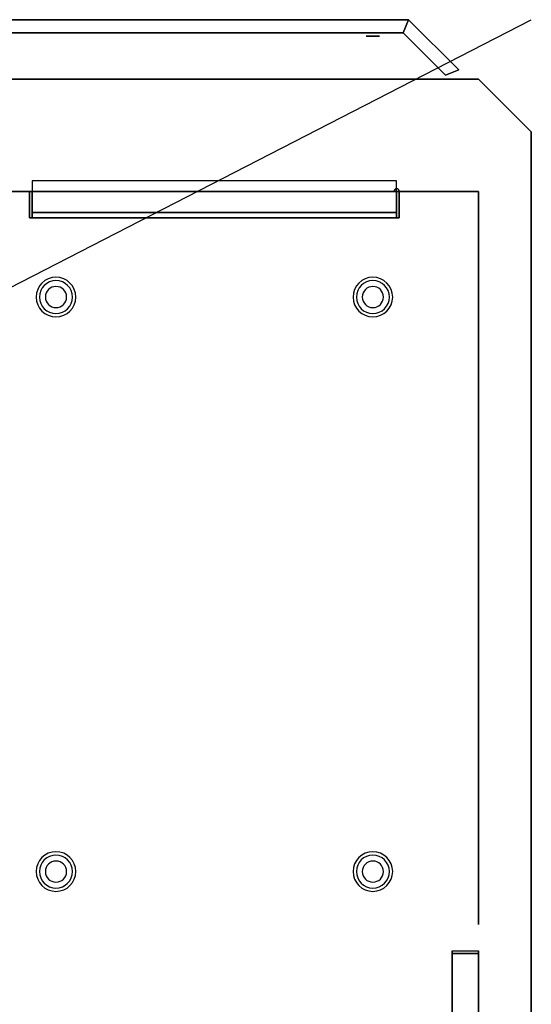
# Model space of a CAD drawing. Extents: x -86 to 86, y -44 to 44.
# Drawn here: x 67 to 86, y 7 to 44 of the extents above; entities that cross this region are included whole.
import ezdxf

# ---------------------------------------------------------------- set-up
doc = ezdxf.new("R2010")
doc.units = 0
doc.layers.get('DEFPOINTS').update_dxf_attribs({"linetype": 'CONTINUOUS'})
for name, color, linetype in [('3D', 254, 'CONTINUOUS'), ('3D-BLACK', 250, 'CONTINUOUS'), ('3D-FLAT', 7, 'CONTINUOUS'), ('3D-NON', 43, 'CONTINUOUS')]:
    doc.layers.add(name, color=color, linetype=linetype)

msp = doc.modelspace()

# ---------------------------------------------------------------- linework, layer by layer
at = {"layer": '3D', "extrusion": (0, 1, 0)}
for centre, radius in [((-80.125, 35, 43.625), 0.25), ((-80.125, 35, 42), 0.188)]:
    msp.add_circle(centre, radius, dxfattribs=at)
at = {"layer": '3D'}
for centre, radius, start, end in [((81.025, 37.75, 8.2), 0.1, 0, 180), ((68.125, 33.75, 1.5), 0.75, 0, 180), ((68.125, 33.75, 1.25), 0.625, 0, 180), ((80.125, 33.75, 1.5), 0.75, 0, 180), ((80.125, 33.75, 1.25), 0.625, 0, 180), ((68.125, 33.75), 0.4, 0, 180), ((80.125, 33.75), 0.4, 0, 180), ((68.125, 33.75, 1.5), 0.75, 180, 0), ((68.125, 33.75, 1.25), 0.625, 180, 0), ((68.125, 33.75), 0.4, 180, 0), ((80.125, 33.75, 1.5), 0.75, 180, 0), ((80.125, 33.75, 1.25), 0.625, 180, 0), ((80.125, 33.75), 0.4, 180, 0), ((68.125, 12, 1.5), 0.75, 0, 180), ((80.125, 12, 1.5), 0.75, 0, 180), ((68.125, 12, 1.25), 0.625, 0, 180), ((68.125, 12), 0.4, 0, 180), ((80.125, 12, 1.25), 0.625, 0, 180), ((80.125, 12), 0.4, 0, 180), ((68.125, 12, 1.5), 0.75, 180, 0), ((68.125, 12, 1.25), 0.625, 180, 0), ((68.125, 12), 0.4, 180, 0), ((80.125, 12, 1.5), 0.75, 180, 0), ((80.125, 12, 1.25), 0.625, 180, 0), ((80.125, 12), 0.4, 180, 0)]:
    msp.add_arc(centre, radius, start, end, dxfattribs=at)
for points in [[(81.479, 44.25, 34), (81.271, 43.75, 34), (81.271, 43.75, 36), (81.479, 44.25, 36)], [(81.479, 44.25, 34), (81.271, 43.75, 34), (81.271, 43.75, 36), (81.479, 44.25, 36)], [(81.479, 44.25, 34), (83.375, 42.354, 34), (83.375, 42.354, 36), (81.479, 44.25, 36)], [(81.271, 43.75, 34), (82.875, 42.146, 34), (82.875, 42.146, 36), (81.271, 43.75, 36)], [(83.375, 42.354, 34), (82.875, 42.146, 34), (82.875, 42.146, 36), (83.375, 42.354, 36)], [(84.125, 42, 36), (84.125, 42, 35), (86.125, 40, 35), (86.125, 40, 36)], [(67.225, 37.75, 31.9), (81.025, 37.75, 31.9), (81.025, 38.15, 31.5), (67.225, 38.15, 31.5)], [(67.225, 36.95, 31), (81.025, 36.95, 31), (81.025, 37.75, 30.5), (67.225, 37.75, 30.5)]]:
    msp.add_3dface(points, dxfattribs=at)
at = {"layer": '3D-BLACK'}
for points in [[(67.225, 36.95, 31), (81.025, 36.95, 31), (81.025, 36.95, 31.8), (67.225, 36.95, 31.8)], [(83.125, -9, 8), (83.125, 9, 8), (83.125, 9, 32), (83.125, -9, 32)]]:
    msp.add_3dface(points, dxfattribs=at)
at = {"layer": '3D-FLAT'}
for points in [[(31.771, 44.25, 36), (31.979, 43.75, 36), (81.271, 43.75, 36), (81.479, 44.25, 36)], [(31.771, 44.25, 34), (31.979, 43.75, 34), (81.271, 43.75, 34), (81.479, 44.25, 34)], [(81.479, 44.25, 36), (81.271, 43.75, 36), (82.875, 42.146, 36), (83.375, 42.354, 36)], [(81.479, 44.25, 34), (81.271, 43.75, 34), (82.875, 42.146, 34), (83.375, 42.354, 34)], [(67.125, 37.75, 32), (81.125, 37.75, 32), (81.125, 36.75, 32), (67.125, 36.75, 32)], [(67.125, 37.75, 35), (81.125, 37.75, 35), (81.125, 36.75, 35), (67.125, 36.75, 35)], [(67.125, 37.75, 8), (81.125, 37.75, 8), (81.125, 36.75, 8), (67.125, 36.75, 8)], [(67.125, 37.75, 6), (81.125, 37.75, 6), (81.125, 36.75, 6), (67.125, 36.75, 6)], [(67.225, 36.75, 8.1), (81.025, 36.75, 8.1), (81.025, 37.75, 8.1), (67.225, 37.75, 8.1)], [(67.225, 36.75, 31.9), (81.025, 36.75, 31.9), (81.025, 37.75, 31.9), (67.225, 37.75, 31.9)], [(84.125, -8.9, 32), (83.125, -8.9, 32), (83.125, 8.9, 32), (84.125, 8.9, 32)], [(84.125, -8.9, 8), (83.125, -8.9, 8), (83.125, 8.9, 8), (84.125, 8.9, 8)]]:
    msp.add_3dface(points, dxfattribs=at)
for points, invisible_edges in [([(66.125, 42, 36), (67.125, -13, 36), (67.125, -35, 36), (66.125, -42, 36)], 13), ([(84.125, 42, 36), (81.125, -13, 36), (67.125, -13, 36), (66.125, 42, 36)], 13), ([(84.125, -42, 36), (81.125, -35, 36), (81.125, -13, 36), (84.125, 42, 36)], 13), ([(84.125, 42, 36), (84.125, 10, 36), (86.125, 10, 36), (86.125, 40, 36)], 3), ([(66.125, 0, 36), (86.125, 0, 36), (86.125, 10, 36), (66.125, 10, 36)], 15), ([(84.125, 9, 32), (84.125, -9, 32), (83.125, -9, 32), (83.125, 9, 32)], 3), ([(84.125, -9, 8), (84.125, 9, 8), (83.125, 9, 8), (83.125, -9, 8)], 3)]:
    msp.add_3dface(points, dxfattribs=dict(at, invisible_edges=invisible_edges))
at = {"layer": '3D-NON'}
for points in [[(31.771, 44.25, 34), (81.479, 44.25, 34), (81.479, 44.25, 36), (31.771, 44.25, 36)], [(31.979, 43.75, 34), (81.271, 43.75, 34), (81.271, 43.75, 36), (31.979, 43.75, 36)], [(66.125, 42, 36), (66.125, 42, 35), (84.125, 42, 35), (84.125, 42, 36)], [(66.125, 37.75, 6), (66.125, 37.75, 35), (67.125, 37.75, 35), (67.125, 37.75, 6)], [(67.125, 37.75, 6), (67.125, 37.75, 35), (67.125, 36.75, 35), (67.125, 36.75, 6)], [(67.125, 36.75, 8), (67.125, 36.75, 32), (67.125, 37.75, 32), (67.125, 37.75, 8)], [(67.125, 37.75, 35), (67.125, 36.75, 35), (67.125, 36.75, 32), (67.125, 37.75, 32)], [(67.125, 37.75, 35), (81.125, 37.75, 35), (81.125, 37.75, 32), (67.125, 37.75, 32)], [(67.125, 37.75, 6), (67.125, 36.75, 6), (67.125, 36.75, 8), (67.125, 37.75, 8)], [(67.125, 37.75, 6), (81.125, 37.75, 6), (81.125, 37.75, 8), (67.125, 37.75, 8)], [(67.225, 37.75, 8.1), (81.025, 37.75, 8.1), (81.025, 37.75, 30.5), (67.225, 37.75, 30.5)], [(67.225, 37.75, 8.1), (67.225, 36.75, 8.1), (67.225, 36.75, 31.9), (67.225, 37.75, 31.9)], [(81.025, 36.75, 8.1), (81.025, 37.75, 8.1), (81.025, 37.75, 31.9), (81.025, 36.75, 31.9)], [(81.125, 37.75, 6), (81.125, 37.75, 35), (81.125, 36.75, 35), (81.125, 36.75, 6)], [(84.125, 37.75, 6), (84.125, 37.75, 35), (81.125, 37.75, 35), (81.125, 37.75, 6)], [(81.125, 36.75, 8), (81.125, 36.75, 32), (81.125, 37.75, 32), (81.125, 37.75, 8)], [(81.125, 37.75, 35), (81.125, 36.75, 35), (81.125, 36.75, 32), (81.125, 37.75, 32)], [(81.125, 37.75, 6), (81.125, 36.75, 6), (81.125, 36.75, 8), (81.125, 37.75, 8)], [(67.125, 36.75, 35), (81.125, 36.75, 35), (81.125, 36.75, 32), (67.125, 36.75, 32)], [(67.125, 36.75, 6), (81.125, 36.75, 6), (81.125, 36.75, 8), (67.125, 36.75, 8)], [(67.225, 36.75, 8.1), (81.025, 36.75, 8.1), (81.025, 36.75, 31.9), (67.225, 36.75, 31.9)], [(84.125, 8.9, 8), (83.125, 8.9, 8), (83.125, 8.9, 32), (84.125, 8.9, 32)], [(83.125, -8.9, 8), (83.125, 8.9, 8), (83.125, 8.9, 32), (83.125, -8.9, 32)], [(84.125, -8.9, 8), (84.125, 8.9, 8), (84.125, 8.9, 32), (84.125, -8.9, 32)]]:
    msp.add_3dface(points, dxfattribs=at)
for points, invisible_edges in [([(86.125, 40, 36), (86.125, 40, 35), (86.125, 10, 35), (86.125, 10, 36)], 4), ([(84.125, 37.75, 6), (84.125, 37.75, 35), (84.125, 10, 35), (84.125, 10, 6)], 4), ([(84.125, 10, 35), (84.125, -10, 35), (84.125, -9, 32), (84.125, 9, 32)], 11), ([(84.125, 10, 6), (84.125, 10, 35), (84.125, 9, 32), (84.125, 9, 8)], 11), ([(84.125, -10, 6), (84.125, 10, 6), (84.125, 9, 8), (84.125, -9, 8)], 11), ([(86.125, -10, 36), (86.125, -10, 35), (86.125, 10, 35), (86.125, 10, 36)], 5), ([(84.125, 9, 8), (84.125, 9, 32), (83.125, 9, 32), (83.125, 9, 8)], 3)]:
    msp.add_3dface(points, dxfattribs=dict(at, invisible_edges=invisible_edges))
at = {"layer": 'DEFPOINTS', "color": 6}
msp.add_line((-86.125, -44.25), (86.125, 44.25), dxfattribs=at)

doc.saveas('drawing.dxf')
